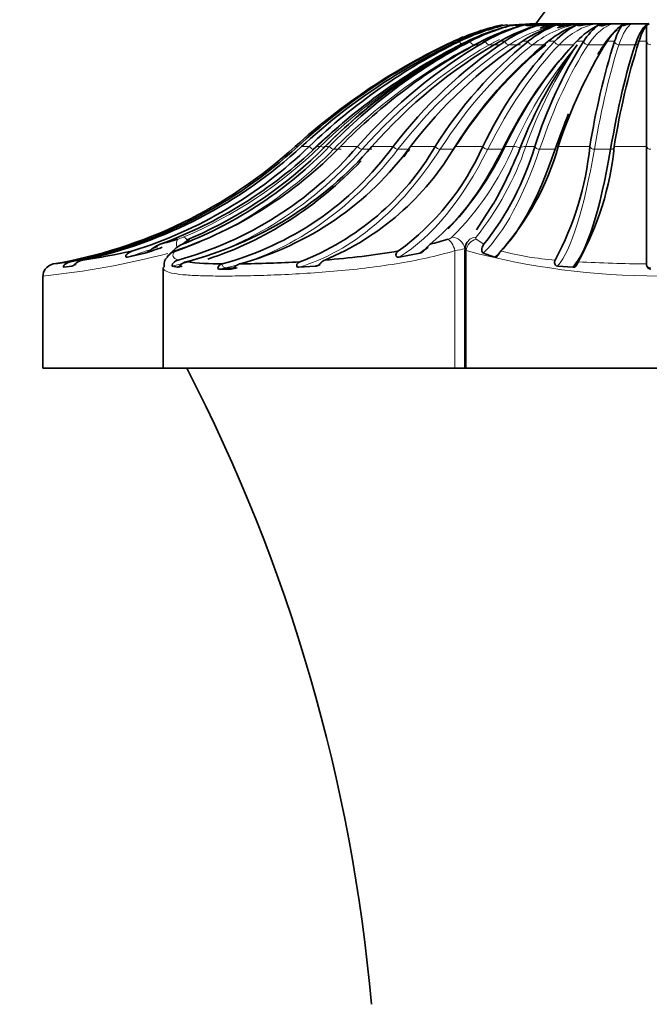
# Model space of a CAD drawing. Units: millimetres. Extents: x 0 to 1487, y 0 to 1758.
# Drawn here: x 1127 to 1142, y 1187 to 1211 of the extents above; entities that cross this region are included whole.
import ezdxf
from ezdxf import colors
from ezdxf.entities.mleader import LeaderData, LeaderLine
from ezdxf.math import Vec2, Vec3

# ---------------------------------------------------------------- set-up
doc = ezdxf.new("R2010")
doc.units = ezdxf.units.MM
doc.layers.add('DV4_Défaut', color=7, linetype='Continuous')
doc.layers.add('Défaut', color=7, linetype='Continuous')

# ---------------------------------------------------------------- blocks, each defined once
blk = doc.blocks.new('_DOT')
at = {"color": 0}
blk.add_line((0, 0), (-1, 0), dxfattribs=at)
at = {"color": 0, "const_width": 0.333}
blk.add_lwpolyline([(-0.1665, 0, 1), (0.1665, 0, 1)], format="xyb", close=True, dxfattribs=at)
blk = doc.blocks.new('SE3')
at = {"layer": 'DV4_Défaut', "color": 7, "linetype": 'Continuous', "lineweight": 35}
for p, q in [((1139.58, 1210.631), (1139.58, 1210.631)), ((1139.72, 1210.631), (1139.72, 1210.631)), ((1139.836, 1210.631), (1139.747, 1210.631)), ((1139.929, 1210.631), (1139.929, 1210.631)), ((1140.125, 1210.631), (1139.966, 1210.631)), ((1140.201, 1210.631), (1140.201, 1210.631)), ((1140.247, 1210.631), (1140.247, 1210.631)), ((1140.473, 1210.631), (1140.247, 1210.631)), ((1140.53, 1210.631), (1140.53, 1210.631)), ((1140.584, 1210.631), (1140.583, 1210.631)), ((1140.873, 1210.631), (1140.584, 1210.631)), ((1140.907, 1210.631), (1140.584, 1210.631)), ((1140.908, 1210.631), (1140.907, 1210.631)), ((1140.968, 1210.631), (1140.967, 1210.631)), ((1141.324, 1210.631), (1140.968, 1210.631)), ((1141.324, 1210.631), (1140.968, 1210.631)), ((1141.39, 1210.631), (1141.389, 1210.631)), ((1141.77, 1210.631), (1141.39, 1210.631)), ((1141.77, 1210.631), (1141.39, 1210.631)), ((1141.771, 1210.631), (1141.77, 1210.631)), ((1142.234, 1210.631), (1141.839, 1210.631)), ((1141.839, 1210.631), (1141.839, 1210.631)), ((1142.234, 1210.631), (1141.839, 1210.631)), ((1142.205, 1210.611), (1142.205, 1210.209)), ((1142.235, 1210.631), (1142.234, 1210.631)), ((1137.495, 1210.205), (1137.503, 1210.209)), ((1137.518, 1210.209), (1137.51, 1210.205)), ((1137.603, 1210.205), (1137.612, 1210.209)), ((1137.655, 1210.209), (1137.647, 1210.205)), ((1137.833, 1210.205), (1137.841, 1210.209)), ((1137.912, 1210.209), (1137.905, 1210.205)), ((1138.177, 1210.205), (1138.185, 1210.209)), ((1138.282, 1210.209), (1138.275, 1210.205)), ((1138.628, 1210.205), (1138.635, 1210.209)), ((1138.756, 1210.209), (1138.75, 1210.205)), ((1139.174, 1210.205), (1139.18, 1210.209)), ((1139.322, 1210.209), (1139.317, 1210.205)), ((1139.803, 1210.205), (1139.808, 1210.209)), ((1139.967, 1210.209), (1139.963, 1210.205)), ((1140.498, 1210.205), (1140.501, 1210.209)), ((1140.674, 1210.209), (1140.671, 1210.205)), ((1141.242, 1210.205), (1141.245, 1210.209)), ((1141.426, 1210.209), (1141.425, 1210.205)), ((1142.017, 1210.205), (1142.019, 1210.209)), ((1142.205, 1210.209), (1142.205, 1210.205)), ((1142.205, 1210.205), (1142.205, 1207.645)), ((1133.647, 1207.644), (1133.648, 1207.645)), ((1133.711, 1207.645), (1133.709, 1207.644)), ((1133.803, 1207.644), (1133.804, 1207.645)), ((1133.989, 1207.645), (1133.988, 1207.644)), ((1134.173, 1207.644), (1134.175, 1207.645)), ((1134.478, 1207.645), (1134.476, 1207.644)), ((1134.748, 1207.644), (1134.75, 1207.645)), ((1135.164, 1207.645), (1135.162, 1207.644)), ((1135.515, 1207.644), (1135.516, 1207.645)), ((1136.03, 1207.645), (1136.029, 1207.644)), ((1136.453, 1207.644), (1136.455, 1207.645)), ((1137.057, 1207.645), (1137.056, 1207.644)), ((1137.541, 1207.644), (1137.542, 1207.645)), ((1138.217, 1207.645), (1138.216, 1207.644)), ((1138.751, 1207.644), (1138.751, 1207.645)), ((1139.483, 1207.645), (1139.482, 1207.644)), ((1140.053, 1207.644), (1140.053, 1207.645)), ((1140.823, 1207.645), (1140.823, 1207.644)), ((1141.415, 1207.644), (1141.416, 1207.645)), ((1142.205, 1207.645), (1142.205, 1207.644)), ((1142.205, 1207.644), (1142.205, 1204.785)), ((1138.466, 1206.246), (1138.064, 1205.614)), ((1131.072, 1205.387), (1130.905, 1205.264)), ((1129.563, 1204.95), (1129.988, 1205.043)), ((1130.63, 1205.043), (1130.529, 1204.95)), ((1136.178, 1204.95), (1136.679, 1205.043)), ((1137.78, 1205.13), (1137.78, 1202.244)), ((1138.228, 1205.043), (1138.51, 1204.95)), ((1127.755, 1204.783), (1127.764, 1204.785)), ((1131.87, 1204.785), (1131.863, 1204.783)), ((1132.287, 1204.783), (1132.294, 1204.785)), ((1142.205, 1204.785), (1142.205, 1204.783)), ((1128.014, 1204.702), (1128.207, 1204.726)), ((1130.434, 1204.695), (1130.434, 1202.244)), ((1130.65, 1204.726), (1130.779, 1204.702)), ((1131.795, 1204.653), (1132.078, 1204.653)), ((1133.738, 1204.702), (1134.139, 1204.726)), ((1140.038, 1204.726), (1140.412, 1204.702)), ((1127.505, 1204.494), (1127.505, 1202.244)), ((1130.434, 1202.244), (1127.505, 1202.244)), ((1137.537, 1202.244), (1130.434, 1202.244)), ((1137.78, 1202.244), (1137.537, 1202.244)), ((1137.81, 1202.244), (1137.78, 1202.244)), ((1147.2, 1202.244), (1137.81, 1202.244))]:
    blk.add_line(p, q, dxfattribs=at)
at = {"layer": 'DV4_Défaut', "color": 7, "linetype": 'Continuous', "lineweight": 18}
for p, q in [((1137.503, 1210.209), (1137.518, 1210.209)), ((1137.612, 1210.209), (1137.655, 1210.209)), ((1137.841, 1210.209), (1137.912, 1210.209)), ((1137.992, 1210.121), (1138.173, 1210.121)), ((1138.185, 1210.209), (1138.282, 1210.209)), ((1138.372, 1210.121), (1138.607, 1210.121)), ((1138.635, 1210.209), (1138.756, 1210.209)), ((1138.854, 1210.121), (1139.137, 1210.121)), ((1139.18, 1210.209), (1139.322, 1210.209)), ((1139.426, 1210.121), (1139.749, 1210.121)), ((1139.808, 1210.209), (1139.967, 1210.209)), ((1140.073, 1210.121), (1140.43, 1210.121)), ((1140.501, 1210.209), (1140.674, 1210.209)), ((1140.781, 1210.121), (1141.161, 1210.121)), ((1141.245, 1210.209), (1141.426, 1210.209)), ((1141.531, 1210.121), (1141.926, 1210.121)), ((1142.019, 1210.209), (1142.205, 1210.209)), ((1133.648, 1207.645), (1133.711, 1207.645)), ((1133.804, 1207.645), (1133.989, 1207.645)), ((1134.175, 1207.645), (1134.258, 1207.645)), ((1134.381, 1207.645), (1134.478, 1207.645)), ((1134.584, 1207.577), (1134.766, 1207.577)), ((1134.75, 1207.645), (1135.164, 1207.645)), ((1135.278, 1207.577), (1135.513, 1207.577)), ((1135.516, 1207.645), (1136.03, 1207.645)), ((1136.149, 1207.577), (1136.432, 1207.577)), ((1136.455, 1207.645), (1137.057, 1207.645)), ((1137.178, 1207.577), (1137.501, 1207.577)), ((1137.542, 1207.645), (1138.217, 1207.645)), ((1138.337, 1207.577), (1138.693, 1207.577)), ((1138.751, 1207.645), (1138.966, 1207.645)), ((1139.263, 1207.645), (1139.483, 1207.645)), ((1139.599, 1207.577), (1139.98, 1207.577)), ((1140.053, 1207.645), (1140.823, 1207.645)), ((1140.933, 1207.577), (1141.328, 1207.577)), ((1141.416, 1207.645), (1142.205, 1207.645)), ((1138.054, 1205.387), (1138.244, 1205.264)), ((1137.537, 1205.107), (1137.537, 1202.244)), ((1137.81, 1205.107), (1137.81, 1202.244)), ((1131.95, 1204.687), (1132.148, 1204.687))]:
    blk.add_line(p, q, dxfattribs=at)
at = {"layer": 'DV4_Défaut', "color": 7, "linetype": 'Continuous', "lineweight": 35}
for centre, radius, start, end in [((1142.505, 1208.649), 3.595, 33.4483, 146.5517), ((1139.908, 1205.141), 5.603, 102.5244, 115.2563), ((1140.002, 1205.142), 5.603, 102.524, 115.2563), ((1139.971, 1205.486), 5.26, 103.0071, 116.1204), ((1140.157, 1205.486), 5.26, 103.0066, 116.1201), ((1140.107, 1206.022), 4.727, 103.8832, 117.6627), ((1140.379, 1206.022), 4.728, 103.8824, 117.6622), ((1140.315, 1206.697), 4.057, 105.2853, 120.0621), ((1140.667, 1206.697), 4.058, 105.2842, 120.0612), ((1140.594, 1207.446), 3.318, 107.4671, 123.6271), ((1141.018, 1207.446), 3.318, 107.4655, 123.6255), ((1140.946, 1208.195), 2.587, 110.9277, 128.8722), ((1141.431, 1208.194), 2.587, 110.9253, 128.8698), ((1139.967, 1210.665), 0.0343, 233.5876, 266.8094), ((1141.384, 1208.87), 1.949, 116.7177, 136.6179), ((1140.248, 1210.678), 0.0479, 239.4017, 268.207), ((1141.918, 1208.87), 1.949, 116.7139, 136.6143), ((1140.585, 1210.693), 0.0622, 243.2443, 268.843), ((1141.956, 1209.406), 1.513, 127.1872, 147.9443), ((1140.968, 1210.706), 0.0758, 245.8113, 269.1613), ((1142.527, 1209.406), 1.513, 127.1803, 147.9389), ((1141.39, 1210.718), 0.0874, 247.4951, 269.327), ((1142.945, 1209.75), 1.587, 147.1391, 163.1955), ((1141.77, 1210.726), 0.0957, 270.6393, 281.9646), ((1141.84, 1210.726), 0.0957, 248.5185, 269.4086), ((1143.537, 1209.75), 1.586, 147.1266, 163.1888), ((1142.234, 1210.731), 0.1, 270.5798, 291.0016), ((1139.919, 1205.023), 5.721, 112.3786, 114.9781), ((1144.022, 1196.227), 15.427, 115.0311, 132.2559), ((1144.023, 1196.439), 15.229, 115.3211, 132.6221), ((1144.114, 1196.443), 15.224, 115.3187, 132.6246), ((1144.116, 1197.066), 14.645, 116.2138, 133.7502), ((1144.299, 1197.07), 14.641, 116.2115, 133.7527), ((1143.915, 1198.306), 13.347, 117.7269, 135.8158), ((1144.304, 1197.791), 13.985, 118.1578, 135.2011), ((1144.319, 1198.043), 13.75, 117.8074, 135.7046), ((1144.589, 1198.046), 13.746, 117.8051, 135.7072), ((1144.659, 1199.273), 12.66, 120.2832, 138.5977), ((1145.01, 1199.276), 12.656, 120.2809, 138.6004), ((1145.191, 1200.637), 11.534, 123.9454, 142.5811), ((1145.613, 1200.639), 11.531, 123.9433, 142.584), ((1146.027, 1202), 10.599, 129.276, 147.8195), ((1146.51, 1202.002), 10.596, 129.2741, 147.8225), ((1147.437, 1203.231), 10.223, 136.9809, 154.4158), ((1147.97, 1203.232), 10.22, 136.9794, 154.4187), ((1148.714, 1203.936), 10.269, 142.9629, 159.0407), ((1150.237, 1204.207), 11.291, 147.9124, 162.2718), ((1150.806, 1204.208), 11.288, 147.9117, 162.2743), ((1158.527, 1204.834), 17.926, 162.5651, 170.9776), ((1159.117, 1204.835), 17.923, 162.5657, 170.9792), ((1125.828, 1216.25), 11.628, 279.5879, 312.2555), ((1125.963, 1216.052), 11.432, 281.1612, 312.6552), ((1126.055, 1216.054), 11.435, 282.2082, 312.6523), ((1126.421, 1215.528), 10.928, 287.411, 313.8249), ((1126.571, 1215.58), 10.99, 290.1722, 313.7678), ((1127.481, 1214.691), 10.123, 288.6781, 315.884), ((1128.407, 1213.477), 8.926, 285.5306, 319.1895), ((1127.165, 1214.748), 10.194, 291.5204, 315.8227), ((1128.783, 1213.446), 8.887, 284.3262, 319.2382), ((1126.968, 1214.984), 10.431, 293.7307, 315.2837), ((1129.894, 1212.115), 7.592, 285.088, 323.9184), ((1130.3, 1212.14), 7.621, 285.1648, 323.8423), ((1131.405, 1210.934), 6.539, 291.131, 329.7833), ((1131.818, 1211.004), 6.637, 292.6069, 329.5796), ((1132.395, 1210.24), 6.374, 306.2591, 335.9619), ((1132.579, 1210.478), 6.791, 309.8504, 335.3317), ((1132.716, 1209.654), 7.058, 321.5444, 343.4523), ((1133.83, 1209.405), 6.467, 318.2712, 344.1951), ((1133.326, 1208.42), 7.537, 331.9672, 354.091), ((1134.268, 1208.333), 7.18, 330.8475, 354.4896), ((1126.825, 1218.405), 13.608, 285.0599, 286.9317), ((1131.171, 1204.653), 0.667, 113.5317, 144.1677), ((1131.379, 1204.829), 0.645, 110.9536, 125.9373), ((1134.868, 1213.452), 8.444, 284.1399, 287.2163), ((1138.061, 1205.149), 0.278, 133.9263, 183.9054), ((1125.862, 1222.558), 17.873, 278.3994, 282.368), ((1130.818, 1204.775), 0.34, 106.3732, 149.157), ((1132.946, 1223.673), 18.849, 274.3305, 279.8329), ((1127.828, 1204.459), 0.332, 102.5797, 144.2231), ((1125.336, 1226.116), 21.469, 276.4944, 277.5997), ((1131.823, 1211.733), 6.948, 263.0556, 270.3887), ((1131.966, 1235.525), 30.742, 270.6122, 273.3512), ((1127.709, 1204.519), 0.201, 138.2943, 187.75), ((1093.991, 1183.095), 41.674, 5.0234, 27.355)]:
    blk.add_arc(centre, radius, start, end, dxfattribs=at)
at = {"layer": 'DV4_Défaut', "color": 7, "linetype": 'Continuous', "lineweight": 18}
for centre, radius, start, end in [((1144.335, 1197.253), 14.476, 117.2594, 134.1177), ((1148.51, 1203.391), 10.449, 139.9055, 155.9759), ((1149.681, 1203.924), 11.064, 145.9327, 160.343), ((1126.699, 1215.432), 10.852, 292.904, 314.149), ((1132.414, 1210.484), 7.141, 315.0056, 336.5723), ((1132.289, 1210.029), 7.37, 321.4425, 341.1278), ((1130.369, 1206.758), 1.434, 287.0015, 292.7112), ((1131.391, 1204.886), 0.593, 112.2427, 122.4584), ((1137.301, 1205.637), 0.259, 284.7624, 308.7655), ((1125.568, 1223.758), 19.367, 275.7404, 284.8883), ((1137.416, 1206.317), 1.216, 275.7354, 287.433), ((1142.505, 1222.635), 18.146, 255.0057, 284.9943), ((1140.487, 1211.92), 7.061, 254.9742, 265.8703), ((1142.36, 1237.209), 32.425, 266.7801, 269.7254)]:
    blk.add_arc(centre, radius, start, end, dxfattribs=at)
for centre, major_axis, ratio, start_param, end_param in [((1140.527, 1205.039), (0, 5.606), 0.707107, 0.070662, 0.435684), ((1140.816, 1205.039), (0, 5.606), 0.587785, 0.070662, 0.435684), ((1140.1, 1205.039), (0, 5.606), 0.891007, 0.070662, 0.100725), ((1140.286, 1205.039), (0, 5.606), 0.809017, 0.070662, 0.147704), ((1141.147, 1205.039), (0, 5.606), 0.45399, 0.070662, 0.435684), ((1141.512, 1205.039), (0, 5.606), 0.309017, 0.070662, 0.435684), ((1141.901, 1205.039), (0, 5.606), 0.156434, 0.070662, 0.435684), ((1143.762, 1196.238), (0, 15.319), 0.891007, 0.436482, 0.737473), ((1143.611, 1196.238), (0, 15.319), 0.809017, 0.436482, 0.737473), ((1143.433, 1196.238), (0, 15.319), 0.707107, 0.436482, 0.737473), ((1143.232, 1196.238), (0, 15.319), 0.587785, 0.436482, 0.737473), ((1137.676, 1210.208), (-0.0505, 0.0863), 0.270064, 1.452245, 2.984968), ((1137.948, 1210.208), (-0.0529, 0.0848), 0.396764, 1.366114, 2.898836), ((1140.1, 1205.039), (0, 5.606), 0.891007, 0.394041, 0.435684), ((1138.333, 1210.208), (-0.0566, 0.0824), 0.513693, 1.269423, 2.802145), ((1143.014, 1196.238), (0, 15.319), 0.45399, 0.436482, 0.737473), ((1140.286, 1205.039), (0, 5.606), 0.809017, 0.375999, 0.435684), ((1138.82, 1210.208), (-0.0618, 0.0786), 0.617974, 1.156468, 2.689191), ((1139.397, 1210.208), (-0.0687, 0.0726), 0.707038, 1.019288, 2.55201), ((1142.782, 1196.238), (0, 15.319), 0.309017, 0.436482, 0.737473), ((1140.051, 1210.208), (-0.0775, 0.0632), 0.778693, 0.847077, 2.3798), ((1140.766, 1210.208), (-0.0874, 0.0486), 0.831173, 0.627365, 2.160088), ((1142.544, 1196.238), (0, 15.319), 0.156434, 0.436482, 0.737473), ((1141.146, 1210.208), (-0.0874, 0.0486), 0.831173, 2.160088, 2.551148), ((1141.523, 1210.208), (-0.0963, 0.0271), 0.863187, 0.353101, 1.885824), ((1141.918, 1210.208), (-0.0963, 0.0271), 0.863187, 1.885824, 2.914339), ((1142.305, 1210.208), (-0.1, 0), 0.873947, 0.038074, 1.570796), ((1143.882, 1196.238), (0, 15.319), 0.951057, 0.635901, 0.737473), ((1127.554, 1216.243), (0, -11.719), 0.891007, 0.298991, 0.738536), ((1128.895, 1216.243), (0, -11.719), 0.809017, 0.186226, 0.738536), ((1130.571, 1216.243), (0, -11.719), 0.707107, 0.167271, 0.738536), ((1132.54, 1216.243), (0, -11.719), 0.587785, 0.174772, 0.738536), ((1134.016, 1207.646), (-0.074, 0.0672), 0.213397, 1.370408, 2.910777), ((1134.446, 1207.423), (-0.209, 0.216), 0.253082, 5.463128, 6.025918), ((1134.52, 1207.646), (-0.0762, 0.0648), 0.313511, 1.248143, 2.788512), ((1135.219, 1207.646), (-0.0791, 0.0611), 0.405905, 1.117397, 2.657766), ((1136.098, 1207.646), (-0.0829, 0.056), 0.488305, 0.975052, 2.515421), ((1134.755, 1216.243), (0, -11.719), 0.45399, 0.270742, 0.738536), ((1137.135, 1207.646), (-0.0872, 0.0489), 0.558681, 0.818084, 2.358453), ((1138.304, 1207.646), (-0.0918, 0.0398), 0.6153, 0.644152, 2.184521), ((1137.161, 1216.243), (0, -11.719), 0.309017, 0.298991, 0.738536), ((1138.661, 1207.646), (-0.0918, 0.0398), 0.6153, 2.184521, 2.460992), ((1139.047, 1207.423), (-0.272, 0.126), 0.670633, 4.738608, 5.301398), ((1139.336, 1207.423), (-0.281, 0.106), 0.695336, 5.225539, 5.788329), ((1139.577, 1207.646), (-0.0959, 0.0283), 0.656769, 0.452648, 1.993017), ((1139.698, 1216.243), (0, -11.719), 0.156434, 0.186226, 0.738536), ((1140.921, 1207.646), (-0.0989, 0.0148), 0.682066, 0.246009, 1.786378), ((1141.316, 1207.646), (-0.0989, 0.0148), 0.682066, 1.786378, 3.326747), ((1142.305, 1207.646), (-0.1, 0), 0.690568, 0.030427, 1.570796), ((1130.888, 1205.107), (-0.088, 0.287), 0.330501, 0.13464, 1.194087), ((1131.025, 1205.156), (-0.116, 0.277), 0.318096, 5.421585, 6.143637), ((1137.411, 1205.107), (-0.091, 0.286), 0.404232, 4.584521, 5.919465), ((1137.508, 1205.156), (-0.205, 0.219), 0.842911, 4.045029, 5.609224), ((1138.092, 1205.107), (0.193, 0.23), 0.902171, 0.883663, 2.218606), ((1138.092, 1205.156), (0.227, -0.196), 0.873961, 2.35806, 3.14192), ((1126.582, 1216.243), (0, -11.719), 0.951057, 0.270742, 0.340671), ((1131.934, 1204.784), (-0.0324, 0.0946), 0.687298, 1.351616, 2.910744), ((1142.305, 1204.784), (-0.1, 0), 0.971986, 0.011668, 1.570796), ((1126.001, 1216.243), (0, -11.719), 0.987688, 0.174772, 0.201288), ((1131.082, 1211.946), (0, -7.363), 0.707107, 0.137367, 0.167627)]:
    blk.add_ellipse(centre, major_axis=major_axis, ratio=ratio, start_param=start_param, end_param=end_param, dxfattribs=at)
at = {"layer": 'DV4_Défaut', "color": 7, "linetype": 'Continuous', "lineweight": 35}
for centre, major_axis, ratio, start_param, end_param in [((1140.281, 1205.039), (0, 5.606), 0.891007, 0.070662, 0.146591), ((1140.521, 1205.039), (0, 5.606), 0.809017, 0.070662, 0.201542), ((1140.81, 1205.039), (0, 5.606), 0.707107, 0.070662, 0.197385), ((1141.504, 1205.039), (0, 5.606), 0.45399, 0.070662, 0.159533), ((1141.892, 1205.039), (0, 5.606), 0.309017, 0.070662, 0.131725), ((1142.296, 1205.039), (0, 5.606), 0.156434, 0.070662, 0.435684), ((1141.892, 1205.039), (0, 5.606), 0.309017, 0.231143, 0.435684), ((1143.556, 1196.238), (0, 15.319), 0.587785, 0.436482, 0.737473), ((1143.37, 1196.238), (0, 15.319), 0.45399, 0.436482, 0.737473), ((1143.163, 1196.238), (0, 15.319), 0.309017, 0.436482, 0.471002), ((1142.939, 1196.238), (0, 15.319), 0.156434, 0.436482, 0.737473), ((1143.163, 1196.238), (0, 15.319), 0.309017, 0.649162, 0.737473), ((1134.566, 1207.423), (0.212, -0.212), 0.312721, 2.854816, 3.417606), ((1130.854, 1216.243), (0, -11.719), 0.707107, 0.715291, 0.738536), ((1135.112, 1216.243), (0, -11.719), 0.45399, 0.439429, 0.738536), ((1137.541, 1216.243), (0, -11.719), 0.309017, 0.270742, 0.738536), ((1140.094, 1216.243), (0, -11.719), 0.156434, 0.174772, 0.738536), ((1129.13, 1216.243), (0, -11.719), 0.809017, 0.254952, 0.70243), ((1131.17, 1205.107), (0.17, -0.247), 0.871631, 2.838661, 3.148202), ((1131.267, 1205.156), (0.12, -0.275), 0.393056, 2.978505, 3.133155), ((1126.705, 1216.243), (0, -11.719), 0.951057, 0.298991, 0.338795), ((1135.112, 1216.243), (0, -11.719), 0.45399, 0.298991, 0.33959), ((1129.13, 1216.243), (0, -11.719), 0.809017, 0.174772, 0.187558), ((1131.365, 1211.946), (0, -7.363), 0.707107, 0.137367, 0.167627), ((1132.864, 1216.243), (0, -11.719), 0.587785, 0.186226, 0.203395)]:
    blk.add_ellipse(centre, major_axis=major_axis, ratio=ratio, start_param=start_param, end_param=end_param, dxfattribs=at)
for points, knots in [([(1138.787, 1210.611), (1138.79, 1210.603), (1138.801, 1210.601), (1138.817, 1210.598), (1138.826, 1210.597), (1138.851, 1210.595), (1138.867, 1210.595), (1138.918, 1210.595), (1138.951, 1210.597), (1139.052, 1210.603), (1139.119, 1210.608), (1139.32, 1210.623), (1139.454, 1210.632), (1139.588, 1210.637)], [0, 0, 0, 0, 0.03125, 0.03125, 0.0625, 0.0625, 0.125, 0.125, 0.25, 0.25, 0.5, 0.5, 1, 1, 1, 1]), ([(1138.828, 1210.596), (1138.85, 1210.596), (1138.873, 1210.598), (1138.965, 1210.603), (1139.033, 1210.608), (1139.239, 1210.623), (1139.377, 1210.632), (1139.514, 1210.637)], [0, 0, 0, 0, 0.099645, 0.099645, 0.399763, 0.399763, 1, 1, 1, 1]), ([(1138.973, 1210.611), (1138.975, 1210.603), (1138.985, 1210.601), (1139.001, 1210.598), (1139.009, 1210.597), (1139.033, 1210.595), (1139.049, 1210.595), (1139.097, 1210.595), (1139.129, 1210.597), (1139.224, 1210.603), (1139.288, 1210.608), (1139.479, 1210.623), (1139.606, 1210.632), (1139.733, 1210.637)], [0, 0, 0, 0, 0.03125, 0.03125, 0.0625, 0.0625, 0.125, 0.125, 0.25, 0.25, 0.5, 0.5, 1, 1, 1, 1]), ([(1139.245, 1210.611), (1139.247, 1210.603), (1139.257, 1210.601), (1139.271, 1210.598), (1139.279, 1210.597), (1139.301, 1210.595), (1139.315, 1210.595), (1139.359, 1210.595), (1139.389, 1210.597), (1139.477, 1210.603), (1139.536, 1210.608), (1139.712, 1210.623), (1139.829, 1210.632), (1139.947, 1210.637)], [0, 0, 0, 0, 0.03125, 0.03125, 0.0625, 0.0625, 0.125, 0.125, 0.25, 0.25, 0.5, 0.5, 1, 1, 1, 1]), ([(1139.596, 1210.631), (1139.593, 1210.631), (1139.591, 1210.633), (1139.588, 1210.636), (1139.588, 1210.637), (1139.588, 1210.637), (1139.588, 1210.637)], [0, 0, 0, 0, 0.935913, 0.935913, 0.935913, 1, 1, 1, 1]), ([(1139.598, 1210.611), (1139.6, 1210.603), (1139.608, 1210.601), (1139.621, 1210.598), (1139.628, 1210.597), (1139.647, 1210.595), (1139.66, 1210.595), (1139.7, 1210.595), (1139.726, 1210.597), (1139.805, 1210.603), (1139.857, 1210.608), (1140.014, 1210.623), (1140.119, 1210.632), (1140.224, 1210.637)], [0, 0, 0, 0, 0.03125, 0.03125, 0.0625, 0.0625, 0.125, 0.125, 0.25, 0.25, 0.5, 0.5, 1, 1, 1, 1]), ([(1139.747, 1210.631), (1139.742, 1210.631), (1139.738, 1210.633), (1139.734, 1210.636), (1139.734, 1210.637), (1139.734, 1210.637), (1139.733, 1210.637)], [0, 0, 0, 0, 0.935913, 0.935913, 0.935913, 1, 1, 1, 1]), ([(1140.022, 1210.611), (1140.024, 1210.603), (1140.031, 1210.601), (1140.042, 1210.598), (1140.047, 1210.597), (1140.064, 1210.595), (1140.075, 1210.595), (1140.109, 1210.595), (1140.131, 1210.597), (1140.199, 1210.603), (1140.243, 1210.608), (1140.377, 1210.623), (1140.467, 1210.632), (1140.557, 1210.637)], [0, 0, 0, 0, 0.03125, 0.03125, 0.0625, 0.0625, 0.125, 0.125, 0.25, 0.25, 0.5, 0.5, 1, 1, 1, 1]), ([(1140.507, 1210.611), (1140.509, 1210.603), (1140.514, 1210.601), (1140.523, 1210.598), (1140.528, 1210.597), (1140.541, 1210.595), (1140.55, 1210.595), (1140.577, 1210.595), (1140.595, 1210.597), (1140.649, 1210.603), (1140.685, 1210.608), (1140.793, 1210.623), (1140.865, 1210.632), (1140.937, 1210.637)], [0, 0, 0, 0, 0.03125, 0.03125, 0.0625, 0.0625, 0.125, 0.125, 0.25, 0.25, 0.5, 0.5, 1, 1, 1, 1]), ([(1141.042, 1210.611), (1141.043, 1210.603), (1141.047, 1210.601), (1141.054, 1210.598), (1141.057, 1210.597), (1141.067, 1210.595), (1141.073, 1210.595), (1141.093, 1210.595), (1141.106, 1210.597), (1141.146, 1210.603), (1141.172, 1210.608), (1141.251, 1210.623), (1141.304, 1210.632), (1141.357, 1210.637)], [0, 0, 0, 0, 0.03125, 0.03125, 0.0625, 0.0625, 0.125, 0.125, 0.25, 0.25, 0.5, 0.5, 1, 1, 1, 1]), ([(1141.612, 1210.611), (1141.613, 1210.603), (1141.616, 1210.601), (1141.62, 1210.598), (1141.622, 1210.597), (1141.628, 1210.595), (1141.632, 1210.595), (1141.644, 1210.595), (1141.652, 1210.597), (1141.676, 1210.603), (1141.692, 1210.608), (1141.74, 1210.623), (1141.772, 1210.632), (1141.805, 1210.637)], [0, 0, 0, 0, 0.03125, 0.03125, 0.0625, 0.0625, 0.125, 0.125, 0.25, 0.25, 0.5, 0.5, 1, 1, 1, 1]), ([(1142.205, 1210.611), (1142.205, 1210.603), (1142.206, 1210.601), (1142.207, 1210.598), (1142.208, 1210.597), (1142.21, 1210.595), (1142.211, 1210.595), (1142.215, 1210.595), (1142.218, 1210.597), (1142.226, 1210.603), (1142.232, 1210.608), (1142.248, 1210.623), (1142.259, 1210.632), (1142.27, 1210.637)], [0, 0, 0, 0, 0.03125, 0.03125, 0.0625, 0.0625, 0.125, 0.125, 0.25, 0.25, 0.5, 0.5, 1, 1, 1, 1]), ([(1138.473, 1206.244), (1138.499, 1206.29), (1138.524, 1206.337), (1138.752, 1206.757), (1138.945, 1207.166), (1139.124, 1207.609)], [0, 0, 0, 0, 0.112582, 0.112582, 1, 1, 1, 1]), ([(1129.988, 1205.043), (1130.021, 1205.051), (1130.052, 1205.07), (1130.113, 1205.112), (1130.143, 1205.136), (1130.232, 1205.202), (1130.293, 1205.24), (1130.361, 1205.264)], [0, 0, 0, 0, 0.25, 0.25, 0.5, 0.5, 1, 1, 1, 1]), ([(1136.679, 1205.043), (1136.715, 1205.051), (1136.745, 1205.07), (1136.796, 1205.112), (1136.817, 1205.136), (1136.871, 1205.202), (1136.899, 1205.24), (1136.931, 1205.264)], [0, 0, 0, 0, 0.25, 0.25, 0.5, 0.5, 1, 1, 1, 1]), ([(1138.244, 1205.264), (1138.222, 1205.24), (1138.2, 1205.202), (1138.187, 1205.135), (1138.187, 1205.112), (1138.198, 1205.07), (1138.209, 1205.051), (1138.228, 1205.043)], [0, 0, 0, 0, 0.5, 0.5, 0.75, 0.75, 1, 1, 1, 1]), ([(1129.69, 1205.101), (1129.642, 1205.085), (1129.595, 1205.063), (1129.539, 1205.013), (1129.521, 1204.992), (1129.52, 1204.963), (1129.525, 1204.955), (1129.542, 1204.948), (1129.552, 1204.948), (1129.563, 1204.95)], [0, 0, 0, 0, 0.5, 0.5, 0.75, 0.75, 0.875, 0.875, 1, 1, 1, 1]), ([(1136.165, 1205.101), (1136.141, 1205.085), (1136.118, 1205.063), (1136.098, 1205.013), (1136.094, 1204.992), (1136.114, 1204.963), (1136.125, 1204.955), (1136.151, 1204.948), (1136.165, 1204.948), (1136.178, 1204.95)], [0, 0, 0, 0, 0.5, 0.5, 0.75, 0.75, 0.875, 0.875, 1, 1, 1, 1]), ([(1138.51, 1204.95), (1138.518, 1204.948), (1138.527, 1204.948), (1138.548, 1204.955), (1138.559, 1204.963), (1138.587, 1204.991), (1138.599, 1205.012), (1138.627, 1205.062), (1138.641, 1205.085), (1138.657, 1205.101)], [0, 0, 0, 0, 0.125, 0.125, 0.25, 0.25, 0.5, 0.5, 1, 1, 1, 1]), ([(1128.176, 1204.835), (1128.128, 1204.826), (1128.082, 1204.806), (1128.028, 1204.761), (1128.013, 1204.743), (1128, 1204.711), (1128.004, 1204.701), (1128.014, 1204.702)], [0, 0, 0, 0, 0.5, 0.5, 0.75, 0.75, 1, 1, 1, 1]), ([(1128.207, 1204.726), (1128.221, 1204.728), (1128.24, 1204.741), (1128.28, 1204.773), (1128.301, 1204.791), (1128.368, 1204.84), (1128.419, 1204.866), (1128.473, 1204.877)], [0, 0, 0, 0, 0.25, 0.25, 0.5, 0.5, 1, 1, 1, 1]), ([(1130.797, 1204.877), (1130.752, 1204.866), (1130.709, 1204.84), (1130.665, 1204.791), (1130.654, 1204.773), (1130.643, 1204.741), (1130.643, 1204.728), (1130.65, 1204.726)], [0, 0, 0, 0, 0.5, 0.5, 0.75, 0.75, 1, 1, 1, 1]), ([(1130.779, 1204.702), (1130.787, 1204.701), (1130.802, 1204.711), (1130.836, 1204.743), (1130.855, 1204.761), (1130.908, 1204.806), (1130.944, 1204.826), (1130.982, 1204.835)], [0, 0, 0, 0, 0.25, 0.25, 0.5, 0.5, 1, 1, 1, 1]), ([(1131.863, 1204.783), (1131.83, 1204.773), (1131.797, 1204.752), (1131.769, 1204.709), (1131.763, 1204.692), (1131.768, 1204.664), (1131.778, 1204.653), (1131.795, 1204.653)], [0, 0, 0, 0, 0.5, 0.5, 0.75, 0.75, 1, 1, 1, 1]), ([(1132.078, 1204.653), (1132.095, 1204.653), (1132.117, 1204.664), (1132.156, 1204.692), (1132.174, 1204.709), (1132.224, 1204.752), (1132.254, 1204.773), (1132.287, 1204.783)], [0, 0, 0, 0, 0.25, 0.25, 0.5, 0.5, 1, 1, 1, 1]), ([(1133.763, 1204.835), (1133.734, 1204.826), (1133.706, 1204.806), (1133.683, 1204.761), (1133.679, 1204.743), (1133.694, 1204.711), (1133.715, 1204.701), (1133.738, 1204.702)], [0, 0, 0, 0, 0.5, 0.5, 0.75, 0.75, 1, 1, 1, 1]), ([(1134.139, 1204.726), (1134.167, 1204.728), (1134.193, 1204.741), (1134.238, 1204.773), (1134.257, 1204.791), (1134.308, 1204.84), (1134.337, 1204.866), (1134.369, 1204.877)], [0, 0, 0, 0, 0.25, 0.25, 0.5, 0.5, 1, 1, 1, 1]), ([(1139.979, 1204.877), (1139.97, 1204.866), (1139.96, 1204.84), (1139.965, 1204.791), (1139.97, 1204.773), (1139.995, 1204.741), (1140.013, 1204.728), (1140.038, 1204.726)], [0, 0, 0, 0, 0.5, 0.5, 0.75, 0.75, 1, 1, 1, 1]), ([(1140.412, 1204.702), (1140.435, 1204.701), (1140.46, 1204.711), (1140.495, 1204.743), (1140.505, 1204.761), (1140.527, 1204.806), (1140.532, 1204.826), (1140.539, 1204.835)], [0, 0, 0, 0, 0.25, 0.25, 0.5, 0.5, 1, 1, 1, 1]), ([(1142.205, 1204.783), (1142.205, 1204.773), (1142.203, 1204.752), (1142.218, 1204.709), (1142.227, 1204.692), (1142.258, 1204.664), (1142.281, 1204.653), (1142.305, 1204.653)], [0, 0, 0, 0, 0.5, 0.5, 0.75, 0.75, 1, 1, 1, 1])]:
    blk.add_open_spline(points, degree=3, knots=knots, dxfattribs=at)
at = {"layer": 'DV4_Défaut', "color": 7, "linetype": 'Continuous', "lineweight": 18}
for points in [[(1138.052, 1205.435), (1138.036, 1205.417), (1138.037, 1205.4), (1138.054, 1205.387)], [(1137.81, 1205.107), (1137.79, 1205.113), (1137.779, 1205.121), (1137.78, 1205.13)]]:
    blk.add_open_spline(points, degree=3, dxfattribs=at)
for points, knots in [([(1137.537, 1205.107), (1137.085, 1204.971), (1136.606, 1204.869), (1135.85, 1204.747), (1135.595, 1204.711), (1135.089, 1204.651), (1134.836, 1204.626), (1134.332, 1204.582), (1134.081, 1204.564), (1133.598, 1204.535), (1133.363, 1204.523), (1132.909, 1204.505), (1132.688, 1204.498), (1132.275, 1204.49), (1132.082, 1204.488), (1131.72, 1204.488), (1131.551, 1204.49), (1131.248, 1204.498), (1131.114, 1204.505), (1130.879, 1204.523), (1130.778, 1204.535), (1130.614, 1204.564), (1130.551, 1204.582), (1130.457, 1204.629), (1130.432, 1204.66), (1130.434, 1204.697)], [0, 0, 0, 0, 0.15178, 0.15178, 0.227669, 0.227669, 0.303559, 0.303559, 0.379449, 0.379449, 0.455339, 0.455339, 0.531228, 0.531228, 0.607118, 0.607118, 0.683008, 0.683008, 0.758898, 0.758898, 0.834788, 0.834788, 0.910677, 0.910677, 1, 1, 1, 1]), ([(1130.723, 1205.101), (1130.678, 1205.047), (1130.662, 1205.003), (1130.686, 1204.93), (1130.727, 1204.901), (1130.797, 1204.877)], [0, 0, 0, 0, 0.5, 0.5, 1, 1, 1, 1])]:
    blk.add_open_spline(points, degree=3, knots=knots, dxfattribs=at)
at = {"layer": 'DV4_Défaut', "color": 7, "linetype": 'Continuous', "lineweight": 35}
blk.add_open_spline([(1130.532, 1204.941), (1130.469, 1204.898), (1130.444, 1204.819), (1130.457, 1204.704)], degree=3, dxfattribs=at)

msp = doc.modelspace()

# ---------------------------------------------------------------- block references
at = {"layer": 'Défaut'}
msp.add_blockref('SE3', (0, 0), dxfattribs=at)

# ---------------------------------------------------------------- leaders
at = {"layer": 'Défaut', "color": 7, "linetype": 'Continuous', "lineweight": 18}
ml = msp.add_multileader_mtext('Standard', dxfattribs=at)
ml.set_content('{\\pxsm0.9;\\fSolid Edge ISO|b1||i0||c0|p34;\\W1.;27/11/2013\\P}', color=256)
ml.set_leader_properties()
ml.set_arrow_properties(name='DOT')
ml.build(insert=Vec2(0, 0))
ml.multileader.update_dxf_attribs({"leader_type": 0, "dogleg_length": 0, "arrow_head_size": 12})
ctx = ml.context
ctx.base_point, ctx.char_height, ctx.arrow_head_size, ctx.landing_gap_size = Vec3(1390.407, 1750.708), 12, 12, 4.2
notes = []
notes.append((ctx, [(0, (0, 0, 0), (0, 0), (1, 0), 1, [])]))
ctx.mtext.insert = Vec3(1392.407, 1756.828)
for ctx, leaders in notes:
    for number, flags, end, landing, length, lines in leaders:
        leader = LeaderData()
        leader.index, (leader.has_last_leader_line, leader.has_dogleg_vector, leader.attachment_direction) = number, flags
        leader.last_leader_point, leader.dogleg_vector, leader.dogleg_length = Vec3(end), Vec3(landing), length
        for number, points, colour, breaks in lines:
            line = LeaderLine()
            line.index, line.vertices, line.color, line.breaks = number, Vec3.list(points), colors.encode_raw_color(colour), breaks
            leader.lines.append(line)
        ctx.leaders.append(leader)

doc.saveas('drawing.dxf')
